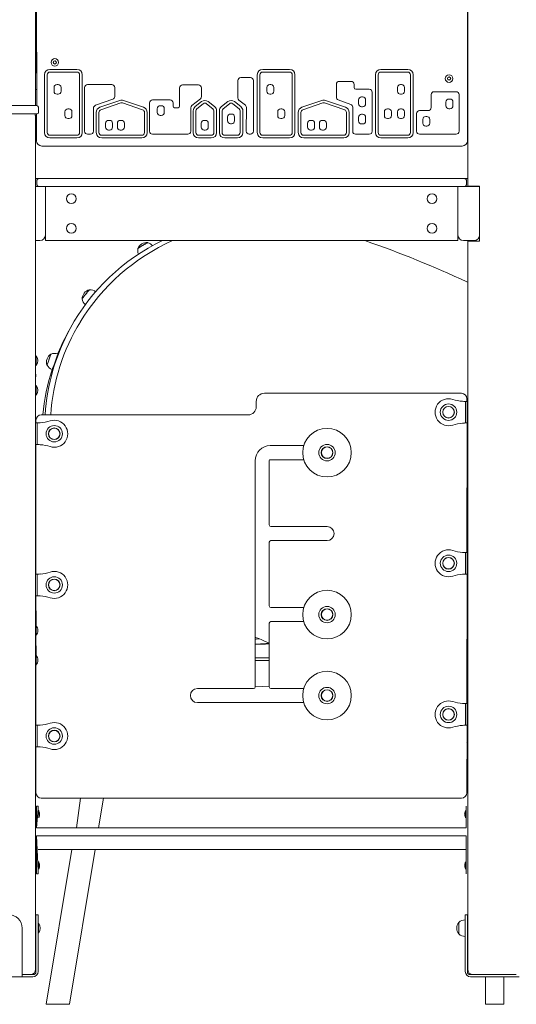
# Model space of a CAD drawing. Units: millimetres. Extents: x 21909 to 38009, y 17703 to 39288.
# Drawn here: x 31804 to 32724, y 35068 to 36893 of the extents above; entities that cross this region are included whole.
import ezdxf

# ---------------------------------------------------------------- set-up
doc = ezdxf.new("R2010")
doc.units = ezdxf.units.MM
doc.header["$LTSCALE"] = 200
doc.linetypes.add('SLD-Сплошная', pattern=[0])
doc.styles.add('SLDTEXTSTYLE0', font='TXT', dxfattribs={"width": 0.663})
doc.dimstyles.new('SLDDIMSTYLE1', dxfattribs={"dimtxt": 489.203559, "dimasz": 400, "dimexe": 0, "dimexo": 0.0625, "dimgap": 122.30089, "dimtad": 0, "dimtih": 1, "dimtoh": 1, "dimdec": 0, "dimrnd": 1e-09, "dimzin": 12, "dimdsep": 46, "dimtxsty": 'SLDTEXTSTYLE0', "dimsah": 1, "dimcen": 0.09, "dimadec": 0, "dimazin": 3, "dimtfac": 1, "dimtofl": 0, "dimtmove": 0, "dimatfit": 3, "dimfxl": 1, "dimfrac": 2, "dimtolj": 1, "dimtzin": 12, "dimarcsym": 0})

# ---------------------------------------------------------------- blocks, each defined once
blk = doc.blocks.new('_D_4')
at = {"color": 7, "linetype": 'SLD-Сплошная', "lineweight": 0}
for p, q in [((26131.1, 37839.4), (25131.1, 37839.4)), ((25251.1, 37166.7), (25251.1, 37839.4)), ((26131.1, 37839.4), (27131.1, 37098.5)), ((27131.1, 37098.5), (31822, 37098.5))]:
    blk.add_line(p, q, dxfattribs=at)
at = {"color": 7, "linetype": 'SLD-Сплошная', "lineweight": 18}
blk.add_solid([(25251.1, 37839.4), (25191.1, 37439.4), (25311.1, 37439.4)], dxfattribs=at)
at = {"color": 7, "linetype": 'SLD-Сплошная', "lineweight": 18, "insert": (23719.9, 38130.5), "char_height": 529.17, "attachment_point": 1, "style": 'SLDTEXTSTYLE0'}
blk.add_mtext('2030', dxfattribs=at)

msp = doc.modelspace()

# ---------------------------------------------------------------- linework, layer by layer
at = {"color": 7, "linetype": 'SLD-Сплошная', "lineweight": 18}
for p, q in [((31833.8, 38023.5), (31834, 36733.5)), ((32634, 37983.5), (32634, 36584.5)), ((32633.5, 37398.5), (32633.5, 36668.5)), ((31836, 36733.5), (31835.5, 37358.5)), ((31835.5, 36888.5), (31834, 36888.5)), ((32634, 36876.5), (32633.5, 36876.5)), ((32633.5, 36870.5), (32634, 36870.5)), ((31835, 36833.5), (31835, 36833.5)), ((31835, 36793.5), (31835, 36833.5)), ((31835, 36828), (31834, 36828)), ((31834, 36824), (31835, 36824)), ((31867.2, 36815.2), (31866.8, 36812.4)), ((31869.9, 36816.3), (31867.2, 36815.2)), ((31872.1, 36814.6), (31869.9, 36816.3)), ((31871.8, 36811.7), (31872.1, 36814.6)), ((31835, 36803), (31834, 36803)), ((31834, 36799), (31835, 36799)), ((31910.4, 36800.7), (31860.5, 36800.7)), ((31910.4, 36795.7), (31860.5, 36795.7)), ((31866.8, 36812.4), (31869.1, 36810.6)), ((31869.1, 36810.6), (31871.8, 36811.7)), ((32304.2, 36800.7), (32254.4, 36800.7)), ((32304.2, 36795.7), (32254.4, 36795.7)), ((32523, 36800.7), (32473.2, 36800.7)), ((32523, 36795.7), (32473.2, 36795.7)), ((32634, 36803.5), (32633.5, 36803.5)), ((31835, 36793.5), (31835, 36793.5)), ((31850.5, 36790.7), (31850.5, 36683.5)), ((31855.5, 36790.7), (31855.5, 36683.5)), ((31915.4, 36683.5), (31915.4, 36790.7)), ((31920.4, 36683.5), (31920.4, 36790.7)), ((32208.4, 36779.8), (32208.4, 36748)), ((32231.6, 36785.3), (32213.9, 36785.3)), ((32237.1, 36686), (32237.1, 36779.8)), ((32244.4, 36790.7), (32244.4, 36683.5)), ((32249.4, 36790.7), (32249.4, 36683.5)), ((32309.2, 36683.5), (32309.2, 36790.7)), ((32314.2, 36683.5), (32314.2, 36790.7)), ((32396.3, 36778.3), (32418, 36778.3)), ((32463.2, 36790.7), (32463.2, 36683.5)), ((32468.2, 36790.7), (32468.2, 36683.5)), ((32528, 36683.5), (32528, 36790.7)), ((32533, 36683.5), (32533, 36790.7)), ((32598, 36786), (32596.6, 36783.5)), ((32596.6, 36783.5), (32598, 36781)), ((32600.9, 36786), (32598, 36786)), ((32598, 36781), (32600.9, 36781)), ((32602.4, 36783.5), (32600.9, 36786)), ((32600.9, 36781), (32602.4, 36783.5)), ((31835.5, 36763.5), (31834, 36763.5)), ((31868.1, 36767.1), (31868.1, 36760.1)), ((31873.6, 36772.6), (31875.6, 36772.6)), ((31881.1, 36767.1), (31881.1, 36760.1)), ((31924.7, 36766.8), (31924.7, 36686)), ((31975, 36772.3), (31930.2, 36772.3)), ((31980.5, 36750.4), (31980.5, 36766.8)), ((32100.5, 36766.3), (32100.5, 36732.6)), ((32135.5, 36771.8), (32106, 36771.8)), ((32141.1, 36750.6), (32141, 36766.3)), ((32262, 36767.1), (32262, 36760.1)), ((32267.5, 36772.6), (32269.5, 36772.6)), ((32275, 36767.1), (32275, 36760.1)), ((32390.8, 36749.3), (32390.8, 36772.8)), ((32423.5, 36767), (32423.5, 36772.8)), ((32426.7, 36763.8), (32451.7, 36763.8)), ((32457.2, 36758.3), (32457.2, 36686)), ((32504, 36767.1), (32504, 36760.1)), ((32509.5, 36772.6), (32511.5, 36772.6)), ((32517, 36767.1), (32517, 36760.1)), ((32571.8, 36759.3), (32612.4, 36759.3)), ((32633.5, 36763.5), (32634, 36763.5)), ((31873.6, 36754.6), (31875.6, 36754.6)), ((31944.8, 36734.1), (31976.9, 36745.2)), ((31990.1, 36743.2), (31953, 36730.4)), ((32033.7, 36730.4), (31996.6, 36743.2)), ((32082.9, 36744), (32050.6, 36744)), ((32123.3, 36733.7), (32139, 36746.2)), ((32141.2, 36740.9), (32129.6, 36731.6)), ((32165.3, 36731.6), (32153.7, 36740.9)), ((32189.7, 36740.9), (32178, 36731.6)), ((32213.8, 36731.6), (32202.1, 36740.9)), ((32210.4, 36743.7), (32222.3, 36734.1)), ((32267.5, 36754.6), (32269.5, 36754.6)), ((32364.1, 36743.2), (32327, 36730.4)), ((32407.8, 36730.4), (32370.7, 36743.2)), ((32417.4, 36735.7), (32394.4, 36744.1)), ((32432, 36744), (32432, 36737)), ((32437.5, 36749.5), (32439.5, 36749.5)), ((32445, 36744), (32445, 36737)), ((32509.5, 36754.6), (32511.5, 36754.6)), ((32566.3, 36729.8), (32566.3, 36753.8)), ((32593.7, 36740.1), (32593.7, 36733.1)), ((32599.2, 36745.6), (32601.2, 36745.6)), ((32606.7, 36740.1), (32606.7, 36733.1)), ((32617.9, 36753.8), (32617.9, 36686)), ((31744, 36733.5), (31824, 36733.5)), ((31824, 36733.5), (31836, 36733.5)), ((31839, 36720.5), (31839, 36730.5)), ((31888.3, 36722), (31888.3, 36715)), ((31893.8, 36727.5), (31895.8, 36727.5)), ((31901.3, 36722), (31901.3, 36715)), ((31941.1, 36728.9), (31941.1, 36686)), ((31991.7, 36738.5), (31954.6, 36725.7)), ((32032.1, 36725.7), (31995, 36738.5)), ((32045.1, 36738.5), (32044.8, 36686)), ((32059.1, 36727.8), (32059.1, 36720.8)), ((32064.6, 36733.3), (32066.6, 36733.3)), ((32072.1, 36727.8), (32072.1, 36720.8)), ((32121.2, 36686), (32121.2, 36729.4)), ((32125.8, 36723.8), (32125.8, 36683.5)), ((32130.8, 36723.8), (32130.8, 36683.5)), ((32144.3, 36737), (32132.7, 36727.7)), ((32162.2, 36727.7), (32150.6, 36737)), ((32164.1, 36683.5), (32164.1, 36723.8)), ((32169.1, 36683.5), (32169.1, 36723.8)), ((32174.2, 36723.8), (32174.2, 36683.5)), ((32179.2, 36723.8), (32179.2, 36683.5)), ((32192.8, 36737), (32181.1, 36727.7)), ((32210.7, 36727.7), (32199, 36737)), ((32212.6, 36683.5), (32212.6, 36723.8)), ((32217.6, 36683.5), (32217.6, 36723.8)), ((32224.3, 36729.8), (32224.1, 36686)), ((32282.2, 36722), (32282.2, 36715)), ((32287.7, 36727.5), (32289.7, 36727.5)), ((32295.2, 36722), (32295.2, 36715)), ((32365.8, 36738.5), (32328.7, 36725.7)), ((32406.2, 36725.7), (32369, 36738.5)), ((32421, 36686), (32421, 36730.5)), ((32437.5, 36731.5), (32439.5, 36731.5)), ((32479.7, 36722), (32479.7, 36715)), ((32485.2, 36727.5), (32487.2, 36727.5)), ((32492.7, 36722), (32492.7, 36715)), ((32504, 36722), (32504, 36715)), ((32509.5, 36727.5), (32511.5, 36727.5)), ((32517, 36722), (32517, 36715)), ((32544.9, 36724.3), (32560.8, 36724.3)), ((32599.2, 36727.6), (32601.2, 36727.6)), ((31824, 36718.5), (31744, 36718.5)), ((31837, 36718.5), (31824, 36718.5)), ((31832.6, 36718.5), (31834, 36713.5)), ((31834, 36713.5), (31834, 35133.5)), ((31835.5, 36668.5), (31835.5, 36718.5)), ((31893.8, 36709.5), (31895.8, 36709.5)), ((31946.2, 36720.9), (31946.3, 36683.5)), ((31951.2, 36720.9), (31951.3, 36683.5)), ((31968.9, 36706.2), (31970.9, 36706.2)), ((31990.8, 36706.2), (31992.8, 36706.2)), ((32035.5, 36683.5), (32035.5, 36720.9)), ((32040.5, 36683.5), (32040.5, 36720.9)), ((32064.6, 36715.3), (32066.6, 36715.3)), ((32146.1, 36706.2), (32148.1, 36706.2)), ((32189.3, 36712.4), (32189.3, 36705.4)), ((32194.8, 36717.9), (32196.8, 36717.9)), ((32202.3, 36712.4), (32202.3, 36705.4)), ((32287.7, 36709.5), (32289.7, 36709.5)), ((32320.3, 36720.9), (32320.3, 36683.5)), ((32325.3, 36720.9), (32325.3, 36683.5)), ((32343, 36706.2), (32345, 36706.2)), ((32364.9, 36706.2), (32366.9, 36706.2)), ((32409.5, 36683.5), (32409.5, 36720.9)), ((32414.5, 36683.5), (32414.5, 36720.9)), ((32432, 36712.1), (32432, 36705.1)), ((32437.5, 36717.6), (32439.5, 36717.6)), ((32445, 36712.1), (32445, 36705.1)), ((32485.2, 36709.5), (32487.2, 36709.5)), ((32509.5, 36709.5), (32511.5, 36709.5)), ((32539.4, 36686), (32539.4, 36718.8)), ((32550.8, 36707.9), (32550.8, 36700.9)), ((32556.3, 36713.4), (32558.3, 36713.4)), ((32563.8, 36707.9), (32563.8, 36700.9)), ((32634, 36716.5), (32633.5, 36716.5)), ((31963.4, 36700.7), (31963.4, 36693.7)), ((31968.9, 36688.2), (31970.9, 36688.2)), ((31976.4, 36700.7), (31976.4, 36693.7)), ((31985.3, 36700.7), (31985.3, 36693.7)), ((31990.8, 36688.2), (31992.8, 36688.2)), ((31998.3, 36700.7), (31998.3, 36693.7)), ((32140.6, 36700.7), (32140.6, 36693.7)), ((32146.1, 36688.2), (32148.1, 36688.2)), ((32153.6, 36700.7), (32153.6, 36693.7)), ((32194.8, 36699.9), (32196.8, 36699.9)), ((32337.5, 36700.7), (32337.5, 36693.7)), ((32343, 36688.2), (32345, 36688.2)), ((32350.5, 36700.7), (32350.5, 36693.7)), ((32359.4, 36700.7), (32359.4, 36693.7)), ((32364.9, 36688.2), (32366.9, 36688.2)), ((32372.4, 36700.7), (32372.4, 36693.7)), ((32437.5, 36699.6), (32439.5, 36699.6)), ((32556.3, 36695.4), (32558.3, 36695.4)), ((31860.5, 36678.5), (31910.4, 36678.5)), ((31860.5, 36673.5), (31910.4, 36673.5)), ((31930.2, 36680.5), (31935.6, 36680.5)), ((31956.3, 36678.5), (32030.5, 36678.5)), ((31956.3, 36673.5), (32030.5, 36673.5)), ((32050.3, 36680.5), (32115.7, 36680.5)), ((32135.8, 36678.5), (32159.1, 36678.5)), ((32135.8, 36673.5), (32159.1, 36673.5)), ((32184.2, 36678.5), (32207.6, 36678.5)), ((32184.2, 36673.5), (32207.6, 36673.5)), ((32254.4, 36678.5), (32304.2, 36678.5)), ((32254.4, 36673.5), (32304.2, 36673.5)), ((32330.3, 36678.5), (32404.5, 36678.5)), ((32330.3, 36673.5), (32404.5, 36673.5)), ((32451.7, 36680.5), (32426.5, 36680.5)), ((32473.2, 36678.5), (32523, 36678.5)), ((32473.2, 36673.5), (32523, 36673.5)), ((32612.4, 36680.5), (32544.9, 36680.5)), ((32633.5, 36680.5), (32634, 36680.5)), ((32623.5, 36658.5), (31845.5, 36658.5)), ((31834.1, 36598.5), (31841, 36598.5)), ((31841, 36598.5), (31842, 36598.5)), ((31842, 36598.5), (32626, 36598.5)), ((32626, 36598.5), (32627, 36598.5)), ((32627, 36598.5), (32633.8, 36598.5)), ((31834, 36583.5), (31852, 36583.5)), ((31836, 36588.5), (31836, 36593.5)), ((31852, 36493.5), (31852, 36583.5)), ((31852, 36583.5), (32616, 36583.5)), ((32616, 36583.5), (32616, 36493.5)), ((32616, 36583.5), (32656, 36583.5)), ((32632, 36593.5), (32632, 36588.5)), ((32634, 36584.5), (32644, 36584.5)), ((32644, 36584.5), (32656, 36584.5)), ((32656, 36584.5), (32656, 36482.5)), ((32656, 36493.5), (32656, 36583.5)), ((31852, 36483.5), (31852, 36493.5)), ((32616, 36493.5), (32616, 36483.5)), ((31834, 36483.5), (31842, 36483.5)), ((32616, 36483.5), (31852, 36483.5)), ((32023.3, 36468.6), (32023.5, 36468.4)), ((32042, 36479.4), (32041.8, 36479.6)), ((32626, 36483.5), (32646, 36483.5)), ((32644, 36482.5), (32634, 36482.5)), ((32634, 36482.5), (32634, 35133.5)), ((32634, 36482.5), (32634, 36482.5)), ((32656, 36482.5), (32644, 36482.5)), ((31920, 36375.6), (31920.2, 36375.4)), ((31933.9, 36392), (31933.7, 36392.2)), ((31898, 36320.8), (31893, 36311.6)), ((31834.7, 36270), (31834, 36270)), ((31834.7, 36270), (31834.7, 36269.3)), ((31834.7, 36269.3), (31834.7, 36252)), ((31862.5, 36272.9), (31862.2, 36273)), ((31875, 36273.2), (31874.8, 36273.2)), ((31834, 36252), (31834.7, 36252)), ((31855, 36252.7), (31855.3, 36252.7)), ((31864.7, 36244.7), (31864.7, 36244.6)), ((31864.7, 36244.6), (31864.9, 36244.6)), ((31864.9, 36244.6), (31864.9, 36244.6)), ((31834.7, 36215), (31834, 36215)), ((31834.7, 36215), (31834.7, 36214.3)), ((31834.7, 36214.3), (31834.7, 36197)), ((31834, 36197), (31834.7, 36197)), ((32257.5, 36200.5), (32622.5, 36200.5)), ((32242.5, 36175.5), (32242.5, 36185.5)), ((32628.4, 36185.5), (32630, 36185.5)), ((32633, 36185.5), (32630, 36185.5)), ((32630, 36182.5), (32630, 36185.5)), ((32630, 36148.5), (32630, 36182.5)), ((32632.5, 36190.5), (32632.5, 36185.5)), ((32633, 36182.5), (32633, 36185.5)), ((32633, 36148.5), (32633, 36182.5)), ((32634, 36180), (32633, 36180)), ((32633, 36176), (32634, 36176)), ((31844.5, 36160.5), (32227.5, 36160.5)), ((31834.5, 36145.5), (31834.5, 36150.5)), ((31834.5, 36145.5), (31837, 36145.5)), ((31837, 36145.5), (31837, 36142.5)), ((31837, 36145.5), (31838.6, 36145.5)), ((31837, 36142.5), (31837, 36108.5)), ((32630, 36145.5), (32628.4, 36145.5)), ((32630, 36145.5), (32630, 36148.5)), ((32633, 36145.5), (32630, 36145.5)), ((32633, 36145.5), (32632.5, 35905.5)), ((32634, 36155), (32633, 36155)), ((32633, 36151), (32634, 36151)), ((32633, 36145.5), (32633, 36148.5)), ((31834.5, 35865.5), (31834.5, 36105.5)), ((31834.5, 36105.5), (31837, 36105.5)), ((31837, 36108.5), (31837, 36105.5)), ((31838.6, 36105.5), (31837, 36105.5)), ((32330.4, 36103.5), (32268.5, 36103.5)), ((32240.5, 36075.5), (32240.5, 35656.5)), ((32266.5, 35956.5), (32266.5, 36075.5)), ((32268.5, 36077.5), (32330.4, 36077.5)), ((32373.5, 35953.5), (32269.5, 35953.5)), ((32266.5, 35806.5), (32266.5, 35924.5)), ((32269.5, 35927.5), (32373.5, 35927.5)), ((32628.4, 35905.5), (32630, 35905.5)), ((32633, 35905.5), (32630, 35905.5)), ((32630, 35902.5), (32630, 35905.5)), ((32630, 35868.5), (32630, 35902.5)), ((32633, 35902.5), (32633, 35905.5)), ((32633, 35868.5), (32633, 35902.5)), ((32634, 35900), (32633, 35900)), ((32633, 35896), (32634, 35896)), ((31834.5, 35865.5), (31837, 35865.5)), ((31837, 35865.5), (31837, 35862.5)), ((31837, 35865.5), (31838.6, 35865.5)), ((32630, 35865.5), (32628.4, 35865.5)), ((32630, 35865.5), (32630, 35868.5)), ((32633, 35865.5), (32630, 35865.5)), ((32633, 35865.5), (32632.5, 35625.5)), ((32634, 35875), (32633, 35875)), ((32633, 35871), (32634, 35871)), ((32633, 35865.5), (32633, 35868.5)), ((31837, 35862.5), (31837, 35828.5)), ((31837, 35828.5), (31837, 35825.5)), ((31834.7, 35770), (31834.5, 35825.5)), ((31834.5, 35825.5), (31837, 35825.5)), ((31838.6, 35825.5), (31837, 35825.5)), ((32330.4, 35803.5), (32269.5, 35803.5)), ((32266.5, 35656.5), (32266.5, 35774.5)), ((32269.5, 35777.5), (32330.4, 35777.5)), ((31834.7, 35770), (31834, 35770)), ((31834.7, 35770), (31834.7, 35752)), ((31834.5, 35752), (31834.7, 35752)), ((31834.7, 35715), (31834.5, 35752)), ((32632.5, 35720.5), (32634, 35720.5)), ((31834.7, 35715), (31834, 35715)), ((31834.7, 35715), (31834.7, 35697)), ((32240.5, 35710.6), (32266.5, 35710.8)), ((32240.5, 35710.6), (32266.5, 35710.4)), ((32266.5, 35705.7), (32240.5, 35705.5)), ((32634, 35705.5), (32632.5, 35705.5)), ((32632.5, 35701.5), (32634, 35701.5)), ((31834.5, 35697), (31834.7, 35697)), ((31834.5, 35585.5), (31834.5, 35697)), ((32632.5, 35696.5), (32634, 35696.5)), ((32634, 35679.1), (32632.5, 35679.8)), ((32237.5, 35653.5), (32133.5, 35653.5)), ((32240.5, 35656.5), (32266.5, 35657.7)), ((32330.4, 35653.5), (32269.5, 35653.5)), ((32133.5, 35627.5), (32330.4, 35627.5)), ((32628.4, 35625.5), (32630, 35625.5)), ((32633, 35625.5), (32630, 35625.5)), ((32630, 35622.5), (32630, 35625.5)), ((32630, 35588.5), (32630, 35622.5)), ((32633, 35622.5), (32633, 35625.5)), ((32633, 35588.5), (32633, 35622.5)), ((32634, 35620), (32633, 35620)), ((32633, 35616), (32634, 35616)), ((32634, 35595), (32633, 35595)), ((32633, 35591), (32634, 35591)), ((31834.5, 35585.5), (31837, 35585.5)), ((31837, 35585.5), (31837, 35582.5)), ((31837, 35585.5), (31838.6, 35585.5)), ((31837, 35582.5), (31837, 35548.5)), ((32630, 35585.5), (32628.4, 35585.5)), ((32630, 35585.5), (32630, 35588.5)), ((32633, 35585.5), (32630, 35585.5)), ((32633, 35585.5), (32632.5, 35460.5)), ((32633, 35585.5), (32633, 35588.5)), ((32633.8, 35555.9), (32632.5, 35553.5)), ((32633.8, 35555.9), (32633.8, 35555.9)), ((31834.5, 35460.5), (31834.5, 35545.5)), ((31834.5, 35545.5), (31837, 35545.5)), ((31837, 35548.5), (31837, 35545.5)), ((31838.6, 35545.5), (31837, 35545.5)), ((32632.5, 35528.1), (32634, 35527.3)), ((32622.5, 35450.5), (31844.5, 35450.5)), ((31916.8, 35450.5), (31909.8, 35395.7)), ((31950.6, 35395.5), (31959.7, 35450.5)), ((31838.7, 35435.5), (31835.7, 35435.5)), ((31835.7, 35435.5), (31835.7, 35430.5)), ((31838.7, 35430.5), (31835.7, 35395.5)), ((31835.7, 35430.5), (31835.7, 35395.5)), ((31838.7, 35435.5), (31838.7, 35430.5)), ((31839.7, 35427.3), (31838.7, 35427.3)), ((31839.7, 35427.3), (31839.7, 35413.7)), ((32630, 35427.3), (32630, 35427.3)), ((32630, 35414.2), (32630, 35427.3)), ((32631, 35435.5), (32631, 35435.5)), ((32631, 35435.5), (32631, 35430.5)), ((32631, 35430.5), (32631, 35395.5)), ((31834.7, 35423.5), (31834, 35423.5)), ((31834.7, 35423.5), (31834.7, 35423.5)), ((31834.7, 35423.5), (31834.7, 35417.5)), ((31834.7, 35417.5), (31834.7, 35417.5)), ((31834.7, 35417.5), (31834.7, 35417.5)), ((31839.7, 35413.7), (31839.7, 35413.7)), ((31841.1, 35422.2), (31841.3, 35422.1)), ((31841.1, 35418.7), (31841.3, 35418.9)), ((31841.3, 35422.4), (31841.3, 35422.1)), ((31841.3, 35420.8), (31841.3, 35420.1)), ((31841.3, 35418.9), (31841.3, 35418.5)), ((32628.4, 35422.5), (32628.4, 35422.3)), ((32628.4, 35421.9), (32628.4, 35422.3)), ((32628.5, 35421.9), (32628.4, 35421.9)), ((32628.5, 35421.1), (32628.4, 35421)), ((32628.4, 35421), (32628.4, 35420.5)), ((32628.4, 35419.9), (32628.4, 35420.5)), ((32628.5, 35419.2), (32628.4, 35419)), ((32628.4, 35419), (32628.4, 35418.7)), ((32628.4, 35418.5), (32628.4, 35418.7)), ((32628.4, 35418.7), (32628.4, 35418.7)), ((32630, 35413.7), (32630, 35414.2)), ((32630, 35413.7), (32630, 35413.7)), ((31835.7, 35395.5), (31884.8, 35395.5)), ((31884.8, 35395.5), (32584.8, 35395.5)), ((31905.1, 35395.7), (31905.1, 35395.7)), ((31909.8, 35395.7), (31905.1, 35395.7)), ((31914.6, 35395.7), (31909.8, 35395.7)), ((31914.6, 35395.7), (31914.6, 35395.7)), ((32090.1, 35395.7), (32090.1, 35395.7)), ((32094.8, 35395.7), (32090.1, 35395.7)), ((32099.6, 35395.7), (32094.8, 35395.7)), ((32099.6, 35395.7), (32099.6, 35395.7)), ((32370.1, 35395.7), (32370.1, 35395.7)), ((32374.8, 35395.7), (32370.1, 35395.7)), ((32379.6, 35395.7), (32374.8, 35395.7)), ((32379.6, 35395.7), (32379.6, 35395.7)), ((32555.1, 35395.7), (32555.1, 35395.7)), ((32559.8, 35395.7), (32555.1, 35395.7)), ((32564.6, 35395.7), (32559.8, 35395.7)), ((32564.6, 35395.7), (32564.6, 35395.7)), ((32584.8, 35395.5), (32631, 35395.5)), ((31835.7, 35380.5), (31838.7, 35315.5)), ((31835.7, 35380.5), (31835.7, 35315.5)), ((31884.8, 35380.5), (31835.7, 35380.5)), ((32584.8, 35380.5), (31884.8, 35380.5)), ((32631, 35380.5), (32584.8, 35380.5)), ((32631, 35380.5), (32631, 35315.5)), ((32631, 35355.5), (31838.7, 35355.5)), ((31901.1, 35355.5), (31853.7, 35068.5)), ((31896.6, 35068.5), (31944, 35355.5)), ((31834.7, 35328.5), (31834, 35328.5)), ((31834.7, 35328.5), (31834.7, 35328.5)), ((31834.7, 35328.5), (31834.7, 35322.5)), ((31834.7, 35322.5), (31834.7, 35322.5)), ((31834.7, 35322.5), (31834.7, 35322.5)), ((31839.7, 35332.3), (31838.7, 35332.3)), ((31839.7, 35332.3), (31839.7, 35318.7)), ((31839.7, 35318.7), (31839.7, 35318.7)), ((31841.1, 35327.2), (31841.3, 35327.1)), ((31841.1, 35323.7), (31841.3, 35323.9)), ((31841.3, 35327.4), (31841.3, 35327.1)), ((31841.3, 35325.8), (31841.3, 35325.1)), ((31841.3, 35323.9), (31841.3, 35323.5)), ((32628.4, 35327.5), (32628.4, 35327.3)), ((32628.4, 35326.9), (32628.4, 35327.3)), ((32628.5, 35326.9), (32628.4, 35326.9)), ((32628.5, 35326.1), (32628.4, 35326)), ((32628.4, 35326), (32628.4, 35325.5)), ((32628.4, 35324.9), (32628.4, 35325.5)), ((32628.5, 35324.2), (32628.4, 35324)), ((32628.4, 35324), (32628.4, 35323.7)), ((32628.4, 35323.5), (32628.4, 35323.7)), ((32628.4, 35323.7), (32628.4, 35323.7)), ((32630, 35332.3), (32630, 35332.3)), ((32630, 35319.2), (32630, 35332.3)), ((32630, 35318.7), (32630, 35319.2)), ((32630, 35318.7), (32630, 35318.7)), ((31835.7, 35315.5), (31835.7, 35310.5)), ((31838.7, 35310.5), (31835.7, 35310.5)), ((31838.7, 35315.5), (31838.7, 35310.5)), ((32631, 35315.5), (32631, 35310.5)), ((32631, 35310.5), (32631, 35310.5)), ((31834.5, 35209.5), (31834.5, 35234.5)), ((31834.5, 35234.5), (31838.5, 35234.5)), ((31838.5, 35234.5), (31838.5, 35209.5)), ((32629.5, 35209.5), (32629.5, 35234.5)), ((32629.5, 35234.5), (32633.5, 35234.5)), ((32633.5, 35234.5), (32633.5, 35209.5)), ((31809, 35129), (31809, 35209.5)), ((31834.5, 35213.7), (31834, 35213.7)), ((31834.5, 35209.5), (31834.5, 35129)), ((31839.2, 35218.5), (31838.5, 35218.5)), ((31838.5, 35209.5), (31838.5, 35129)), ((31839.2, 35218.5), (31839.2, 35200.5)), ((32617.7, 35220.2), (32617.5, 35220.2)), ((32617.5, 35220.2), (32617.5, 35198.9)), ((32629.5, 35224.6), (32629.3, 35224.6)), ((32629.3, 35224.6), (32629.3, 35207.3)), ((32629.3, 35207.3), (32629.3, 35194.3)), ((32629.5, 35129), (32629.5, 35209.5)), ((32634, 35213.5), (32633.5, 35213.5)), ((32633.5, 35129), (32633.5, 35209.5)), ((31834, 35205.2), (31834.5, 35205.2)), ((31839.2, 35200.5), (31839.2, 35200.5)), ((32617.5, 35198.9), (32617.5, 35198.7)), ((32617.5, 35198.7), (32617.7, 35198.7)), ((32629.3, 35194.3), (32629.5, 35194.3)), ((32633.5, 35205.5), (32634, 35205.5)), ((31809, 35119.5), (31759, 35119.5)), ((31809, 35119.5), (31809, 35129)), ((31824, 35123.5), (31809, 35123.5)), ((31829, 35119.5), (31809, 35119.5)), ((31829, 35123.5), (31824, 35123.5)), ((32644, 35123.5), (32639, 35123.5)), ((32729, 35119.5), (32639, 35119.5)), ((32724, 35123.5), (32644, 35123.5)), ((32667.2, 35119.5), (32667.2, 35068.5)), ((32700.7, 35068.5), (32700.7, 35119.5)), ((31853.7, 35068.5), (31896.6, 35068.5)), ((32667.2, 35068.5), (32700.7, 35068.5))]:
    msp.add_line(p, q, dxfattribs=at)
at = {"color": 7, "linetype": 'SLD-Сплошная', "lineweight": 18, "flags": 128}
for points in [[(32041.8, 36479.6), (32041.6, 36479.6), (32041.1, 36479.4), (32040.3, 36479), (32039.2, 36478.5), (32037.9, 36477.8), (32036.5, 36477), (32034.9, 36476.1), (32033.2, 36475.1), (32031.5, 36474.1), (32029.8, 36473.1), (32028.2, 36472.1), (32026.8, 36471.2), (32025.6, 36470.4), (32024.6, 36469.7), (32023.9, 36469.2), (32023.5, 36468.8), (32023.3, 36468.6), (32023.3, 36468.6)], [(32041.8, 36479.6), (32041.5, 36479.5), (32041.2, 36479.4), (32040.5, 36479.1), (32039.6, 36478.7), (32038.4, 36478.1), (32037.1, 36477.3), (32035.5, 36476.5), (32033.9, 36475.5), (32032.3, 36474.6), (32030.6, 36473.6), (32029, 36472.6), (32027.6, 36471.7), (32026.3, 36470.8), (32025.2, 36470.1), (32024.4, 36469.5), (32023.8, 36469.1), (32023.6, 36468.8)], [(32634, 36406.5), (32632.3, 36407.3), (32620.5, 36412.6), (32608.9, 36417.8), (32597.2, 36422.9), (32585.7, 36427.9), (32574.2, 36432.8), (32562.7, 36437.7), (32551.3, 36442.5), (32539.8, 36447.2), (32528.4, 36451.9), (32516.9, 36456.5), (32505.3, 36461), (32493.6, 36465.5), (32481.6, 36470), (32469.4, 36474.4), (32456.7, 36478.9), (32443.4, 36483.5)], [(31862.2, 36273), (31862.2, 36272.9), (31862, 36272.4), (31861.8, 36271.5), (31861.4, 36270.4), (31860.9, 36269), (31860.4, 36267.5), (31859.8, 36265.7), (31859.2, 36263.9), (31858.5, 36262), (31857.8, 36260.2), (31857.2, 36258.4), (31856.6, 36256.8), (31856.1, 36255.4), (31855.7, 36254.3), (31855.4, 36253.5), (31855.1, 36252.9), (31855, 36252.7), (31855, 36252.7)], [(32624.5, 36185.7), (32626.6, 36185.5), (32628.4, 36185.5)], [(32624.5, 36185.7), (32627.8, 36185.5), (32630, 36185.5)], [(31837, 36145.5), (31839.2, 36145.5), (31842.5, 36145.7)], [(31838.6, 36145.5), (31840.4, 36145.5), (31842.5, 36145.7)], [(32628.4, 36145.5), (32626.6, 36145.4), (32624.5, 36145.3)], [(32630, 36145.5), (32627.8, 36145.4), (32624.5, 36145.3)], [(31842.5, 36105.3), (31839.2, 36105.4), (31836.5, 36105.5)], [(31842.5, 36105.3), (31840.4, 36105.4), (31838.6, 36105.5)], [(32624.5, 35905.7), (32626.6, 35905.5), (32628.4, 35905.5)], [(32624.5, 35905.7), (32627.8, 35905.5), (32630, 35905.5)], [(31837, 35865.5), (31839.2, 35865.5), (31842.5, 35865.7)], [(31838.6, 35865.5), (31840.4, 35865.5), (31842.5, 35865.7)], [(32628.4, 35865.5), (32626.6, 35865.4), (32624.5, 35865.3)], [(32630, 35865.5), (32627.8, 35865.4), (32624.5, 35865.3)], [(31842.5, 35825.3), (31839.2, 35825.4), (31837, 35825.5)], [(31842.5, 35825.3), (31840.4, 35825.4), (31838.6, 35825.5)], [(32240.5, 35748.5), (32241.3, 35748.2), (32247, 35745.9), (32252.9, 35743.5), (32259.2, 35740.9), (32265.8, 35738.1), (32266.5, 35737.2)], [(32248.4, 35745.3), (32242.3, 35745.2), (32240.5, 35745.2)], [(32624.5, 35625.7), (32626.6, 35625.5), (32628.4, 35625.5)], [(32624.5, 35625.7), (32627.8, 35625.5), (32630, 35625.5)], [(31837, 35585.5), (31839.2, 35585.5), (31842.5, 35585.7)], [(31838.6, 35585.5), (31840.4, 35585.5), (31842.5, 35585.7)], [(32628.4, 35585.5), (32626.6, 35585.4), (32624.5, 35585.3)], [(32630, 35585.5), (32627.8, 35585.4), (32624.5, 35585.3)], [(31842.5, 35545.3), (31839.2, 35545.4), (31836.5, 35545.5)], [(31842.5, 35545.3), (31840.4, 35545.4), (31838.6, 35545.5)], [(31841, 35423.5), (31841, 35423.5), (31841, 35423.4), (31841.1, 35423.3), (31841.1, 35423.2), (31841.1, 35423.2)], [(31841.1, 35419.5), (31841.1, 35419.4), (31841.1, 35419.2), (31841, 35419.1), (31841, 35418.9), (31841, 35418.8), (31841.1, 35418.7), (31841.1, 35418.7), (31841.1, 35418.7)], [(32628.5, 35423.1), (32628.6, 35423.2), (32628.6, 35423.3), (32628.6, 35423.4), (32628.6, 35423.4), (32628.6, 35423.4), (32628.6, 35423.3), (32628.6, 35423.2), (32628.5, 35423.2)], [(32628.5, 35418.5), (32628.6, 35418.5), (32628.6, 35418.5), (32628.6, 35418.6), (32628.6, 35418.7), (32628.6, 35418.8), (32628.6, 35419), (32628.6, 35419.1), (32628.5, 35419.2)], [(31841, 35328.5), (31841, 35328.5), (31841, 35328.4), (31841.1, 35328.3), (31841.1, 35328.2), (31841.1, 35328.2)], [(31841.1, 35324.5), (31841.1, 35324.4), (31841.1, 35324.2), (31841, 35324.1), (31841, 35323.9), (31841, 35323.8), (31841.1, 35323.7), (31841.1, 35323.7), (31841.1, 35323.7)], [(32628.5, 35328.1), (32628.6, 35328.2), (32628.6, 35328.3), (32628.6, 35328.4), (32628.6, 35328.4), (32628.6, 35328.4), (32628.6, 35328.3), (32628.6, 35328.2), (32628.5, 35328.2)], [(32628.5, 35323.5), (32628.6, 35323.5), (32628.6, 35323.5), (32628.6, 35323.6), (32628.6, 35323.7), (32628.6, 35323.8), (32628.6, 35324), (32628.6, 35324.1), (32628.5, 35324.2)]]:
    msp.add_lwpolyline(points, dxfattribs=at)
at = {"color": 7, "linetype": 'SLD-Сплошная', "lineweight": 18}
for centre, radius in [((31869.5, 36813.5), 7), ((31869.5, 36813.5), 3), ((32599.5, 36783.5), 7), ((32599.5, 36783.5), 3), ((31900, 36561), 9), ((32568, 36561), 9), ((31900, 36506), 9), ((32568, 36506), 9), ((32598.5, 36165.5), 15.2), ((32598.5, 36165.5), 10.8), ((32598.5, 36165.5), 10.5), ((31868.5, 36125.5), 15.2), ((31868.5, 36125.5), 10.8), ((31868.5, 36125.5), 10.5), ((32373.5, 36090.5), 45), ((32373.5, 36090.5), 15.2), ((32373.5, 36090.5), 10.8), ((32373.5, 36090.5), 10.5), ((32598.5, 35885.5), 15.2), ((32598.5, 35885.5), 10.8), ((32598.5, 35885.5), 10.5), ((31868.5, 35845.5), 15.2), ((31868.5, 35845.5), 10.8), ((31868.5, 35845.5), 10.5), ((32373.5, 35790.5), 45), ((32373.5, 35790.5), 15.2), ((32373.5, 35790.5), 10.8), ((32373.5, 35790.5), 10.5), ((32373.5, 35640.5), 45), ((32373.5, 35640.5), 15.2), ((32373.5, 35640.5), 10.8), ((32373.5, 35640.5), 10.5), ((32598.5, 35605.5), 15.2), ((32598.5, 35605.5), 10.8), ((32598.5, 35605.5), 10.5), ((31868.5, 35565.5), 15.2), ((31868.5, 35565.5), 10.8), ((31868.5, 35565.5), 10.5)]:
    msp.add_circle(centre, radius, dxfattribs=at)
for centre, radius, start, end in [((31860.5, 36790.7), 10, 90, 180), ((31860.5, 36790.7), 5, 90, 180), ((31910.4, 36790.7), 10, 0, 90), ((31910.4, 36790.7), 5, 0, 90), ((32254.4, 36790.7), 10, 90, 180), ((32254.4, 36790.7), 5, 90, 180), ((32304.2, 36790.7), 10, 0, 90), ((32304.2, 36790.7), 5, 0, 90), ((32473.2, 36790.7), 10, 90, 180), ((32473.2, 36790.7), 5, 90, 180), ((32523, 36790.7), 10, 0, 90), ((32523, 36790.7), 5, 0, 90), ((32213.9, 36779.8), 5.5, 90, 180), ((32231.6, 36779.8), 5.5, 0, 90), ((32396.3, 36772.8), 5.5, 90, 179.8856), ((32418, 36772.8), 5.5, 0, 90), ((31873.6, 36767.1), 5.5, 90, 180), ((31873.6, 36760.1), 5.5, 180, 270), ((31875.6, 36767.1), 5.5, 360, 90), ((31875.6, 36760.1), 5.5, 270, 0), ((31930.2, 36766.8), 5.5, 90, 180), ((31975, 36766.8), 5.5, 0.1493, 90), ((32106, 36766.3), 5.5, 90, 180), ((32135.5, 36766.3), 5.5, 0.1223, 90), ((32267.5, 36767.1), 5.5, 90, 180), ((32267.5, 36760.1), 5.5, 180, 270), ((32269.5, 36767.1), 5.5, 0, 90), ((32269.5, 36760.1), 5.5, 270, 360), ((32426.7, 36767), 3.2, 180.7945, 270), ((32451.7, 36758.3), 5.5, 0, 90), ((32509.5, 36767.1), 5.5, 90, 180), ((32509.5, 36760.1), 5.5, 180, 270), ((32511.5, 36767.1), 5.5, 0, 90), ((32511.5, 36760.1), 5.5, 270, 0), ((32571.8, 36753.8), 5.5, 90, 180), ((32612.4, 36753.8), 5.5, 0, 90), ((31975, 36750.4), 5.5, 289.1739, 0.1493), ((31993.4, 36733.8), 10, 70.9009, 109.0991), ((32050.6, 36738.5), 5.5, 90, 179.6516), ((32082.9, 36738.5), 5.5, 0.6019, 90), ((32135.6, 36750.5), 5.5, 308.565, 0.1223), ((32147.4, 36733.1), 10, 51.4337, 128.565), ((32195.9, 36733.1), 10, 51.4337, 128.565), ((32213.9, 36748), 5.5, 180, 230.8533), ((32367.4, 36733.8), 10, 70.9009, 109.0991), ((32396.3, 36749.3), 5.5, 179.8856, 249.9318), ((32437.5, 36744), 5.5, 90, 180), ((32439.5, 36744), 5.5, 0, 90), ((32599.2, 36740.1), 5.5, 90, 180), ((32601.2, 36740.1), 5.5, 0, 90), ((31836, 36730.5), 3, 360, 90), ((31893.8, 36722), 5.5, 90, 180), ((31895.8, 36722), 5.5, 0, 90), ((31946.6, 36728.9), 5.5, 109.1739, 180), ((31956.2, 36720.9), 10, 109.0991, 180.0239), ((31956.2, 36720.9), 5, 109.0991, 180.0239), ((31993.4, 36733.8), 5, 70.9009, 109.0991), ((32030.5, 36720.9), 5, 0, 70.9009), ((32030.5, 36720.9), 10, 0, 70.9009), ((32064.6, 36727.8), 5.5, 90, 180), ((32066.6, 36727.8), 5.5, 0, 90), ((31778.4, 36735.3), 310, 359.5069, 0.6019), ((32091.4, 36732.6), 3, 179.5069, 266.0136), ((32094.7, 36780.9), 51.4, 266.0136, 273.2422), ((32097.5, 36732.6), 3, 273.2422, 0), ((32126.7, 36729.4), 5.5, 128.565, 180), ((32135.8, 36723.8), 10, 128.565, 180), ((32135.8, 36723.8), 5, 128.565, 180), ((32147.4, 36733.1), 5, 51.4337, 128.565), ((32159.1, 36723.8), 5, 0, 51.4337), ((32159.1, 36723.8), 10, 0, 51.4337), ((32184.2, 36723.8), 10, 128.565, 180), ((32184.2, 36723.8), 5, 128.565, 180), ((32195.9, 36733.1), 5, 51.4337, 128.565), ((32207.6, 36723.8), 5, 0, 51.4337), ((32207.6, 36723.8), 10, 360, 51.4337), ((32218.8, 36729.8), 5.5, 359.741, 50.8533), ((32287.7, 36722), 5.5, 90, 180), ((32289.7, 36722), 5.5, 0, 90), ((32330.3, 36720.9), 10, 109.0991, 180.0239), ((32330.3, 36720.9), 5, 109.0991, 180.0239), ((32367.4, 36733.8), 5, 70.9009, 109.0991), ((32404.5, 36720.9), 5, 0, 70.9009), ((32404.5, 36720.9), 10, 0, 70.9009), ((32415.5, 36730.5), 5.5, 360, 69.9318), ((32437.5, 36737), 5.5, 180, 270), ((32439.5, 36737), 5.5, 270, 0), ((32485.2, 36722), 5.5, 90, 180), ((32487.2, 36722), 5.5, 360, 90), ((32509.5, 36722), 5.5, 90, 180), ((32511.5, 36722), 5.5, 360, 90), ((32544.9, 36718.8), 5.5, 90, 180), ((32560.8, 36729.8), 5.5, 270, 0), ((32599.2, 36733.1), 5.5, 180, 270), ((32601.2, 36733.1), 5.5, 270, 0), ((31824, 36713.5), 10, 0, 30), ((31837, 36720.5), 2, 270, 0), ((31893.8, 36715), 5.5, 180, 270), ((31895.8, 36715), 5.5, 270, 0), ((31968.9, 36700.7), 5.5, 90, 180), ((31970.9, 36700.7), 5.5, 0, 90), ((31990.8, 36700.7), 5.5, 90, 180), ((31992.8, 36700.7), 5.5, 0, 90), ((32064.6, 36720.8), 5.5, 180, 270), ((32066.6, 36720.8), 5.5, 270, 0), ((32146.1, 36700.7), 5.5, 90, 180), ((32148.1, 36700.7), 5.5, 0, 90), ((32194.8, 36712.4), 5.5, 90, 180), ((32194.8, 36705.4), 5.5, 180, 270), ((32196.8, 36712.4), 5.5, 0, 90), ((32196.8, 36705.4), 5.5, 270, 360), ((32287.7, 36715), 5.5, 180, 270), ((32289.7, 36715), 5.5, 270, 0), ((32343, 36700.7), 5.5, 90, 180), ((32345, 36700.7), 5.5, 0, 90), ((32364.9, 36700.7), 5.5, 90, 180), ((32366.9, 36700.7), 5.5, 0, 90), ((32437.5, 36712.1), 5.5, 90, 180), ((32437.5, 36705.1), 5.5, 180, 270), ((32439.5, 36712.1), 5.5, 0, 90), ((32439.5, 36705.1), 5.5, 270, 360), ((32485.2, 36715), 5.5, 180, 270), ((32487.2, 36715), 5.5, 270, 360), ((32509.5, 36715), 5.5, 180, 270), ((32511.5, 36715), 5.5, 270, 0), ((32556.3, 36707.9), 5.5, 90, 180), ((32558.3, 36707.9), 5.5, 0, 90), ((31930.2, 36686), 5.5, 180, 270), ((31935.6, 36686), 5.5, 270, 0), ((31968.9, 36693.7), 5.5, 180, 270), ((31970.9, 36693.7), 5.5, 270, 0), ((31990.8, 36693.7), 5.5, 180, 270), ((31992.8, 36693.7), 5.5, 270, 0), ((32050.3, 36686), 5.5, 179.6516, 270), ((32115.7, 36686), 5.5, 270, 360), ((32146.1, 36693.7), 5.5, 180, 270), ((32148.1, 36693.7), 5.5, 270, 0), ((32229.6, 36686), 5.5, 179.741, 269.6059), ((32231.6, 36686), 5.5, 271.2154, 0), ((32343, 36693.7), 5.5, 180, 270), ((32345, 36693.7), 5.5, 270, 0), ((32364.9, 36693.7), 5.5, 180, 270), ((32366.9, 36693.7), 5.5, 270, 0), ((32426.5, 36686), 5.5, 180, 270), ((32451.7, 36686), 5.5, 270, 0), ((32544.9, 36686), 5.5, 180, 270), ((32556.3, 36700.9), 5.5, 180, 270), ((32558.3, 36700.9), 5.5, 270, 0), ((32612.4, 36686), 5.5, 270, 0), ((31845.5, 36668.5), 10, 180, 270), ((31860.5, 36683.5), 10, 180, 270), ((31860.5, 36683.5), 5, 180, 270), ((31910.4, 36683.5), 10, 270, 0), ((31910.4, 36683.5), 5, 270, 0), ((31956.3, 36683.5), 10, 180.0239, 270.0008), ((31956.3, 36683.5), 5, 180.0239, 270.0008), ((32030.5, 36683.5), 10, 270.0008, 0), ((32030.5, 36683.5), 5, 270.0008, 360), ((32135.8, 36683.5), 10, 180, 270), ((32135.8, 36683.5), 5, 180, 270), ((32159.1, 36683.5), 10, 270, 0), ((32159.1, 36683.5), 5, 270, 0), ((32184.2, 36683.5), 10, 180, 270), ((32184.2, 36683.5), 5, 180, 270), ((32207.6, 36683.5), 10, 270, 0), ((32207.6, 36683.5), 5, 270, 0), ((32230.1, 36758.6), 78.2, 269.6059, 271.2154), ((32254.4, 36683.5), 10, 180, 270), ((32254.4, 36683.5), 5, 180, 270), ((32304.2, 36683.5), 5, 270, 0), ((32304.2, 36683.5), 10, 270, 0), ((32330.3, 36683.5), 10, 180.0239, 270.0008), ((32330.3, 36683.5), 5, 180.0239, 270.0008), ((32404.5, 36683.5), 10, 270.0008, 0), ((32404.5, 36683.5), 5, 270.0008, 0), ((32473.2, 36683.5), 10, 180, 270), ((32473.2, 36683.5), 5, 180, 270), ((32523, 36683.5), 10, 270, 0), ((32523, 36683.5), 5, 270, 0), ((32623.5, 36668.5), 10, 270, 0), ((31841, 36593.5), 5, 90, 180), ((32627, 36593.5), 5, 360, 90), ((31841, 36588.5), 5, 180, 270), ((32627, 36588.5), 5, 270, 0), ((31842, 36493.5), 10, 270, 0), ((32626, 36493.5), 10, 180, 270), ((32646, 36493.5), 10, 270, 360), ((32237.3, 36135.2), 386.8, 115.7885, 151.321), ((32246.4, 36131), 386.7, 114.2852, 148.4709), ((32037.3, 36464.6), 14.4, 164.5677, 207.1353), ((32039.6, 36462.3), 17.5, 120.7052, 158.5093), ((32039.6, 36462.3), 17.5, 82.9008, 120.7052), ((32038.6, 36465.2), 14.5, 35.2834, 76.6766), ((32089.2, 36250.7), 210.3, 137.7018, 143.562), ((31937.5, 36375.1), 17.5, 140.6189, 178.5192), ((32113.1, 36231.1), 241.1, 138.0742, 143.1121), ((31934.7, 36376.5), 14.5, 184.4381, 235.1028), ((31937.5, 36375.1), 17.5, 102.7446, 140.6189), ((31935.5, 36377.5), 14.6, 48.5412, 96.4016), ((32237.1, 36135.5), 386.4, 151.3387, 176.2928), ((32233.5, 36137.8), 372.1, 148.3262, 176.5101), ((32231.8, 36126.4), 386.2, 151.3344, 157.6433), ((31824, 36261), 14, 319.9948, 40.0052), ((31603.4, 36353), 270.8, 338.2767, 342.773), ((31871.6, 36258.3), 17.5, 122.6438, 160.546), ((31869, 36259.8), 14.7, 66.7308, 116.488), ((31486.2, 36394.2), 407, 338.446, 342.7123), ((31487, 36393.9), 406.3, 338.4451, 342.7142), ((31871.6, 36258.3), 17.5, 160.546, 198.425), ((31868.5, 36258.7), 14.5, 204.4094, 254.9954), ((31820.5, 36233.5), 14, 344.6411, 15.3589), ((32232.1, 36124.3), 386.6, 161.8616, 174.628), ((31824, 36206), 14, 319.9948, 40.0052), ((32257.5, 36185.5), 15, 90, 180), ((32622.5, 36190.5), 10, 0, 90), ((32227.5, 36175.5), 15, 270, 0), ((32598.5, 36165.5), 25, 71.9614, 288.0386), ((32630, 36262.2), 76.7, 251.9614, 265.8909), ((31844.5, 36150.5), 10, 90, 180), ((31837, 36222.2), 76.7, 274.1091, 288.0386), ((31868.5, 36125.5), 25, 251.9614, 108.0386), ((32630, 36068.7), 76.7, 94.1091, 108.0386), ((31837, 36028.7), 76.7, 71.9614, 85.8909), ((32268.5, 36075.5), 28, 90, 180), ((32268.5, 36075.5), 2, 90, 180), ((32269.5, 35956.5), 3, 180, 270), ((32373.5, 35940.5), 13, 270, 90), ((32269.5, 35924.5), 3, 90, 180), ((32598.5, 35885.5), 25, 71.9614, 288.0386), ((32630, 35982.2), 76.7, 251.9614, 265.8909), ((31837, 35942.2), 76.7, 274.1091, 288.0386), ((31868.5, 35845.5), 25, 251.9614, 108.0386), ((32630, 35788.7), 76.7, 94.1091, 108.0386), ((31837, 35748.7), 76.7, 71.9614, 85.8909), ((32269.5, 35806.5), 3, 180, 270), ((32269.5, 35774.5), 3, 90, 180), ((31824, 35761), 14, 0, 40.0052), ((31824, 35761), 14, 319.9948, 0), ((32230.2, 36125.9), 390.4, 271.513, 275.3366), ((32241.8, 36134.1), 398.5, 269.8066, 273.4644), ((32270.9, 35736.7), 4.99, 184.1008, 208.1094), ((31824, 35706), 14, 0, 40.0052), ((31824, 35706), 14, 319.9948, 0), ((32133.5, 35640.5), 13, 90, 270), ((32237.5, 35656.5), 3, 270, 0), ((32269.5, 35656.5), 3, 180, 270), ((32598.5, 35605.5), 25, 71.9614, 288.0386), ((32630, 35702.2), 76.7, 251.9614, 265.8909), ((31868.5, 35565.5), 25, 251.9614, 108.0386), ((31837, 35662.2), 76.7, 274.1091, 288.0386), ((32630, 35508.7), 76.7, 94.1091, 108.0386), ((31837, 35468.7), 76.7, 71.9614, 85.8909), ((31844.5, 35460.5), 10, 180, 270), ((32622.5, 35460.5), 10, 270, 360), ((31831.2, 35420.5), 10.2, 16.9976, 34.4829), ((32638.7, 35421.9), 10.2, 148.6846, 172.4431), ((31830.9, 35418.9), 10.2, 329.0647, 351.8024), ((31842, 35421.8), 1, 158.9864, 203.7301), ((31683.1, 35458.1), 163.1, 345.5573, 345.6667), ((31832.4, 35420.9), 8.98, 9.2784, 14.3316), ((31840.6, 35421.4), 0.881, 44.2297, 57.8146), ((31834.9, 35419.5), 6.51, 11.1952, 17.0434), ((31834.9, 35421.4), 6.51, 342.9566, 348.8048), ((31840.6, 35419.5), 0.881, 302.1854, 315.7703), ((31832.4, 35420), 8.98, 345.6684, 350.7216), ((32636.3, 35421.1), 8, 164.8015, 170.1564), ((32638, 35420.8), 9.72, 166.2255, 171.0812), ((32628.7, 35420.2), 1.68, 95.0347, 100.6169), ((32636, 35420), 7.7, 165.9816, 172.4156), ((32633.5, 35419.4), 5.24, 160.8882, 167.3638), ((32636, 35421.2), 7.7, 190.2026, 195.6018), ((32629.6, 35419.3), 1.34, 208.1205, 220.448), ((32636.3, 35419.8), 8, 189.8382, 195.7712), ((32627.7, 35421.5), 0.928, 334.0285, 25.9715), ((32638.4, 35420.5), 10.2, 195.8905, 214.4829), ((31831.2, 35325.5), 10.2, 16.9976, 34.4829), ((31830.9, 35323.9), 10.2, 329.0647, 351.8024), ((31842, 35326.8), 1, 158.9864, 203.7301), ((31683.1, 35363.1), 163.1, 345.5573, 345.6667), ((31832.4, 35325.9), 8.98, 9.2784, 14.3316), ((31840.6, 35326.4), 0.881, 44.2297, 57.8146), ((31834.9, 35324.5), 6.51, 11.1952, 17.0434), ((31834.9, 35326.4), 6.51, 342.9566, 348.8048), ((31840.6, 35324.5), 0.881, 302.1854, 315.7703), ((31832.4, 35325), 8.98, 345.6684, 350.7216), ((32636.3, 35326.1), 8, 164.8015, 170.1564), ((32638, 35325.8), 9.72, 166.2255, 171.0812), ((32628.7, 35325.2), 1.68, 95.0347, 100.6169), ((32636, 35325), 7.7, 165.9816, 172.4156), ((32633.5, 35324.4), 5.24, 160.8882, 167.3638), ((32636, 35326.2), 7.7, 190.2026, 195.6018), ((32629.6, 35324.3), 1.34, 208.1205, 220.448), ((32636.3, 35324.8), 8, 189.8382, 195.7712), ((32627.7, 35326.5), 0.928, 334.0285, 25.9715), ((32638.7, 35326.9), 10.2, 148.6846, 172.4431), ((32638.4, 35325.5), 10.2, 195.8905, 214.4829), ((31784, 35209.5), 25, 0, 90), ((31828.5, 35209.5), 14, 319.9948, 40.0052), ((32631.3, 35209.5), 17.5, 142.1, 217.9), ((32628.5, 35209.5), 15.2, 86.9847, 135.0442), ((32628.5, 35209.5), 15.2, 224.9558, 273.0153), ((31824, 35133.5), 10, 270, 0), ((31829, 35129), 5.5, 270, 0), ((31829, 35129), 9.5, 270, 360), ((32639, 35129), 9.5, 180, 270), ((32639, 35129), 5.5, 180, 270), ((32644, 35133.5), 10, 180, 270)]:
    msp.add_arc(centre, radius, start, end, dxfattribs=at)

# ---------------------------------------------------------------- dimensions: what is measured, and where the dimension line sits
dim = msp.add_ordinate_dim(feature_location=(31842, 37098.5), offset=(-6710.9, 740.9), dtype=0, origin=(26655, 35068.5), dimstyle='SLDDIMSTYLE1', dxfattribs=at)
dim.commit()
dim.dimension.update_dxf_attribs({"geometry": '_D_4', "text_midpoint": (24425.5, 37839.4)})

doc.saveas('drawing.dxf')
